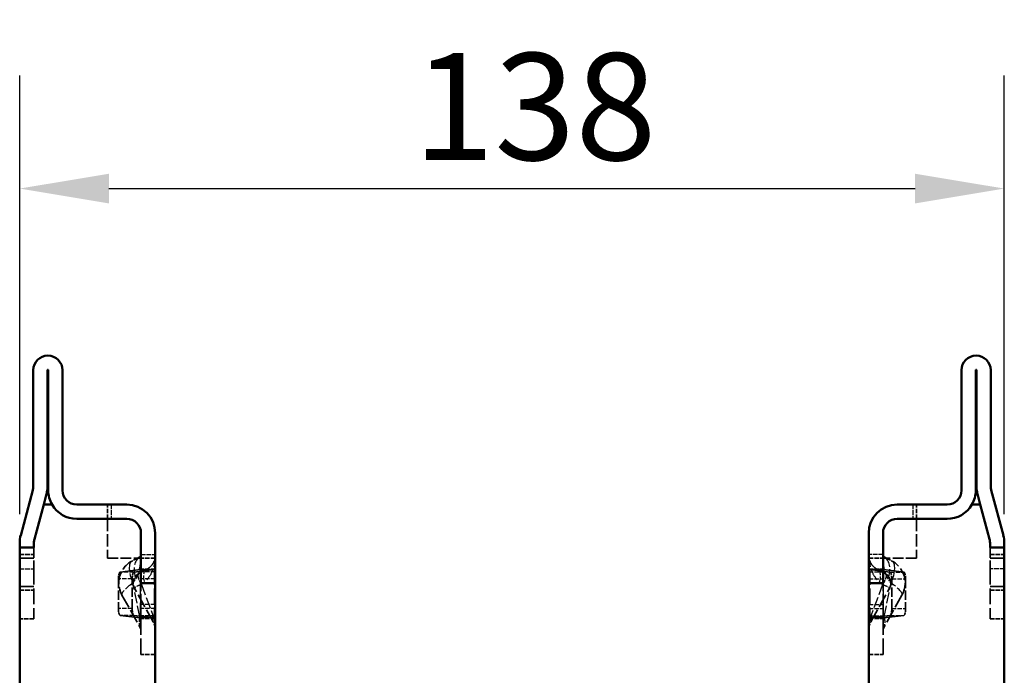
# Model space of a CAD drawing. Units: millimetres. Extents: x 0 to 11298, y 0 to 2970.
# Drawn here: x 9970 to 10108, y 2371 to 2463 of the extents above; entities that cross this region are included whole.
import ezdxf

# ---------------------------------------------------------------- set-up
doc = ezdxf.new("R2010")
doc.units = ezdxf.units.MM
doc.header["$LTSCALE"] = 5
doc.linetypes.add('DASHED', pattern=[0.2067, 0.1654, -0.0413])
for name, color, linetype, lineweight in [('Bemaßung (ISO)', 7, 'Continuous', 25), ('Sichtbar (ISO)', 7, 'Continuous', 50), ('Verdeckt (ISO)', 7, 'DASHED', 35), ('Verdeckt schmal (ISO)', 7, 'DASHED', 25)]:
    doc.layers.add(name, color=color, linetype=linetype, lineweight=lineweight)
doc.styles.add('BemaßungstextDataSheet', font='GIL_____.TTF')
doc.dimstyles.new('Standard (DIN)-14', dxfattribs={"dimscale": 5, "dimtxt": 3, "dimasz": 2.5, "dimexe": 3.175, "dimexo": 0.8, "dimgap": 0.8, "dimtad": 1, "dimdec": 0, "dimrnd": 1e-08, "dimtxsty": 'BemaßungstextDataSheet', "dimcen": 0.09, "dimdle": 10, "dimclrd": 256, "dimclre": 256, "dimclrt": 256, "dimadec": 0, "dimazin": 2, "dimtfac": 1.166667, "dimtdec": 1, "dimtmove": 0, "dimatfit": 3, "dimfxl": 0, "dimtolj": 1, "dimtzin": 0, "dimlwd": -1, "dimlwe": -1, "dimarcsym": 0})

# ---------------------------------------------------------------- blocks, each defined once
blk = doc.blocks.new('*D134')
at = {"layer": 'Bemaßung (ISO)', "transparency": 16777216}
for p, q in [((9970.39, 2394.04), (9970.39, 2455.59)), ((10108.39, 2394.04), (10108.39, 2455.59)), ((9982.89, 2439.72), (10095.89, 2439.72))]:
    blk.add_line(p, q, dxfattribs=at)
for points in [[(9982.89, 2441.8), (9982.89, 2437.64), (9970.39, 2439.72)], [(10095.89, 2441.8), (10095.89, 2437.64), (10108.39, 2439.72)]]:
    blk.add_solid(points, dxfattribs=at)
at = {"layer": 'Defpoints', "color": 0, "transparency": 16777216}
for p in [(10108.39, 2439.72), (9970.39, 2390.04), (10108.39, 2390.04)]:
    blk.add_point(p, dxfattribs=at)
at = {"layer": 'Bemaßung (ISO)', "transparency": 16777216, "insert": (10025.56, 2443.72), "char_height": 15, "attachment_point": 7, "style": 'BemaßungstextDataSheet'}
blk.add_mtext('\\A1;138', dxfattribs=at)

msp = doc.modelspace()

# ---------------------------------------------------------------- linework, layer by layer
at = {"layer": 'Sichtbar (ISO)'}
for p, q in [((9972.29, 2397.92), (9972.29, 2414.25)), ((9974.29, 2414.25), (9974.29, 2397.92)), ((9974.39, 2397.4), (9974.39, 2414.25)), ((9976.39, 2414.25), (9976.39, 2397.4)), ((10102.39, 2414.25), (10102.39, 2397.4)), ((10104.39, 2397.4), (10104.39, 2414.25)), ((10104.49, 2414.25), (10104.49, 2397.92)), ((10106.49, 2397.92), (10106.49, 2414.25)), ((9970.53, 2391.08), (9972.22, 2397.41)), ((10108.26, 2391.08), (10106.56, 2397.41)), ((9974.16, 2396.89), (9973.76, 2395.4)), ((10104.63, 2396.89), (10105.03, 2395.4)), ((9973.76, 2395.4), (9972.46, 2390.56)), ((9974.93, 2395.4), (9973.76, 2395.4)), ((9978.39, 2395.4), (9985.39, 2395.4)), ((10100.39, 2395.4), (10093.39, 2395.4)), ((10103.86, 2395.4), (10105.03, 2395.4)), ((10105.03, 2395.4), (10106.32, 2390.56)), ((9985.39, 2393.4), (9978.39, 2393.4)), ((10093.39, 2393.4), (10100.39, 2393.4)), ((9987.39, 2384.4), (9987.39, 2391.4)), ((9989.39, 2391.4), (9989.39, 2384.4)), ((10089.39, 2391.4), (10089.39, 2384.4)), ((10091.39, 2384.4), (10091.39, 2391.4)), ((9970.39, 2389.4), (9970.39, 2390.04)), ((9970.39, 2389.4), (9970.39, 2158.3)), ((9972.39, 2389.4), (9970.39, 2389.4)), ((9972.39, 2390.04), (9972.39, 2389.4)), ((10106.39, 2390.04), (10106.39, 2389.4)), ((10106.39, 2389.4), (10108.39, 2389.4)), ((10108.39, 2389.4), (10108.39, 2390.04)), ((10108.39, 2389.4), (10108.39, 2158.3)), ((9987.39, 2384.4), (9989.39, 2384.4)), ((9989.39, 2370.3), (9989.39, 2384.4)), ((10089.39, 2370.3), (10089.39, 2384.4)), ((10091.39, 2384.4), (10089.39, 2384.4))]:
    msp.add_line(p, q, dxfattribs=at)
for centre, radius, start, end in [((9974.34, 2414.25), 2.05, 0, 180), ((10104.44, 2414.25), 2.05, 0, 180), ((9974.34, 2414.25), 0.05, 0, 180), ((10104.44, 2414.25), 0.05, 0, 180), ((9970.29, 2397.92), 2, 345, 0), ((9970.29, 2397.92), 4, 345, 0), ((9978.39, 2397.4), 4, 180, 210.0049), ((9978.39, 2397.4), 2, 180, 270), ((10100.39, 2397.4), 2, 270, 0), ((10100.39, 2397.4), 4, 329.9951, 0), ((10108.49, 2397.92), 4, 180, 195), ((10108.49, 2397.92), 2, 180, 195), ((9978.39, 2397.4), 4, 210.0049, 270), ((9985.39, 2391.4), 4, 0, 90), ((10093.39, 2391.4), 4, 90, 180), ((10100.39, 2397.4), 4, 270, 329.9951), ((9985.39, 2391.4), 2, 0, 90), ((10093.39, 2391.4), 2, 90, 180), ((9974.39, 2390.04), 4, 165, 180), ((9974.39, 2390.04), 2, 165, 180), ((10104.39, 2390.04), 2, 0, 15), ((10104.39, 2390.04), 4, 0, 15)]:
    msp.add_arc(centre, radius, start, end, dxfattribs=at)
at = {"layer": 'Verdeckt (ISO)', "ltscale": 0.761779}
for p, q in [((9982.69, 2393.4), (9982.69, 2395.4)), ((10096.09, 2393.4), (10096.09, 2395.4)), ((9970.39, 2388.4), (9972.39, 2388.4)), ((9970.39, 2388.4), (9972.39, 2388.4)), ((9972.39, 2387.9), (9970.39, 2387.9)), ((9970.39, 2387.9), (9972.39, 2387.9)), ((9989.39, 2387.9), (9987.39, 2387.9)), ((10089.39, 2387.9), (10091.39, 2387.9)), ((10106.39, 2388.4), (10108.39, 2388.4)), ((10106.39, 2388.4), (10108.39, 2388.4)), ((10106.39, 2387.9), (10108.39, 2387.9)), ((10108.39, 2387.9), (10106.39, 2387.9)), ((9989.39, 2386.35), (9987.39, 2386.35)), ((9989.39, 2386.35), (9987.39, 2386.35)), ((9989.39, 2386.31), (9987.39, 2386.31)), ((9989.39, 2386.31), (9987.39, 2386.31)), ((9989.39, 2386.3), (9987.39, 2386.3)), ((9989.39, 2386.3), (9987.39, 2386.3)), ((10089.39, 2386.35), (10091.39, 2386.35)), ((10089.39, 2386.35), (10091.39, 2386.35)), ((10089.39, 2386.31), (10091.39, 2386.31)), ((10089.39, 2386.31), (10091.39, 2386.31)), ((10089.39, 2386.3), (10091.39, 2386.3)), ((10089.39, 2386.3), (10091.39, 2386.3)), ((9970.39, 2383.9), (9972.39, 2383.9)), ((9972.39, 2383.9), (9970.39, 2383.9)), ((9970.39, 2383.4), (9972.39, 2383.4)), ((9970.39, 2383.4), (9972.39, 2383.4)), ((10108.39, 2383.9), (10106.39, 2383.9)), ((10106.39, 2383.9), (10108.39, 2383.9)), ((10106.39, 2383.4), (10108.39, 2383.4)), ((10106.39, 2383.4), (10108.39, 2383.4)), ((9972.39, 2379.4), (9970.39, 2379.4)), ((9972.39, 2379.4), (9970.39, 2379.4)), ((9989.39, 2379.5), (9987.39, 2379.5)), ((9989.39, 2379.5), (9987.39, 2379.5)), ((9989.39, 2379.49), (9987.39, 2379.49)), ((9989.39, 2379.49), (9987.39, 2379.49)), ((9989.39, 2379.45), (9987.39, 2379.45)), ((9989.39, 2379.45), (9987.39, 2379.45)), ((10089.39, 2379.5), (10091.39, 2379.5)), ((10089.39, 2379.5), (10091.39, 2379.5)), ((10089.39, 2379.49), (10091.39, 2379.49)), ((10089.39, 2379.49), (10091.39, 2379.49)), ((10089.39, 2379.45), (10091.39, 2379.45)), ((10089.39, 2379.45), (10091.39, 2379.45)), ((10106.39, 2379.4), (10108.39, 2379.4)), ((10106.39, 2379.4), (10108.39, 2379.4)), ((9989.39, 2374.4), (9987.39, 2374.4)), ((9989.39, 2374.4), (9987.39, 2374.4)), ((10089.39, 2374.4), (10091.39, 2374.4)), ((10089.39, 2374.4), (10091.39, 2374.4))]:
    msp.add_line(p, q, dxfattribs=at)
at = {"layer": 'Verdeckt (ISO)', "ltscale": 2.095066}
for p, q in [((9982.69, 2393.4), (9982.69, 2387.9)), ((10096.09, 2393.4), (10096.09, 2387.9))]:
    msp.add_line(p, q, dxfattribs=at)
at = {"layer": 'Verdeckt (ISO)', "ltscale": 1.795034}
for p, q in [((9972.39, 2389.4), (9972.39, 2386.4)), ((9972.39, 2389.4), (9972.39, 2386.4)), ((10106.39, 2389.4), (10106.39, 2386.4)), ((10106.39, 2389.4), (10106.39, 2386.4)), ((9987.39, 2381.4), (9987.39, 2384.4)), ((9987.39, 2381.4), (9987.39, 2384.4)), ((10091.39, 2381.4), (10091.39, 2384.4)), ((10091.39, 2381.4), (10091.39, 2384.4))]:
    msp.add_line(p, q, dxfattribs=at)
at = {"layer": 'Verdeckt (ISO)', "ltscale": 1.790315}
for p, q in [((9982.69, 2387.9), (9987.39, 2387.9)), ((10096.09, 2387.9), (10091.39, 2387.9))]:
    msp.add_line(p, q, dxfattribs=at)
at = {"layer": 'Verdeckt (ISO)', "ltscale": 0.538132}
for p, q in [((9987.23, 2388.06), (9986.15, 2387.49)), ((9987.23, 2388.06), (9986.15, 2387.49)), ((10091.55, 2388.06), (10092.63, 2387.49)), ((10091.55, 2388.06), (10092.63, 2387.49))]:
    msp.add_line(p, q, dxfattribs=at)
at = {"layer": 'Verdeckt (ISO)', "ltscale": 2.666475}
for p, q in [((9972.39, 2386.4), (9972.39, 2379.4)), ((9972.39, 2386.4), (9972.39, 2379.4)), ((10106.39, 2386.4), (10106.39, 2379.4)), ((10106.39, 2386.4), (10106.39, 2379.4)), ((9987.39, 2374.4), (9987.39, 2381.4)), ((9987.39, 2374.4), (9987.39, 2381.4)), ((10091.39, 2374.4), (10091.39, 2381.4)), ((10091.39, 2374.4), (10091.39, 2381.4))]:
    msp.add_line(p, q, dxfattribs=at)
at = {"layer": 'Verdeckt (ISO)', "ltscale": 4.203373}
for p, q in [((9987.32, 2386.29), (9984.47, 2385.92)), ((9987.32, 2386.29), (9984.47, 2385.92)), ((9986.4, 2385.92), (9989.26, 2386.29)), ((9986.4, 2385.92), (9989.26, 2386.29)), ((10092.38, 2385.92), (10089.53, 2386.29)), ((10092.38, 2385.92), (10089.53, 2386.29)), ((10091.46, 2386.29), (10094.31, 2385.92)), ((10091.46, 2386.29), (10094.31, 2385.92)), ((9984.47, 2379.87), (9987.32, 2379.51)), ((9984.47, 2379.87), (9987.32, 2379.51)), ((9989.26, 2379.51), (9986.4, 2379.87)), ((9989.26, 2379.51), (9986.4, 2379.87)), ((10089.53, 2379.51), (10092.38, 2379.87)), ((10089.53, 2379.51), (10092.38, 2379.87)), ((10094.31, 2379.87), (10091.46, 2379.51)), ((10094.31, 2379.87), (10091.46, 2379.51))]:
    msp.add_line(p, q, dxfattribs=at)
at = {"layer": 'Verdeckt (ISO)', "ltscale": 0.535895}
for p, q in [((9987.09, 2385.72), (9988.17, 2386.3)), ((10091.7, 2385.72), (10090.61, 2386.3))]:
    msp.add_line(p, q, dxfattribs=at)
at = {"layer": 'Verdeckt (ISO)', "ltscale": 0.09963}
for p, q in [((9987.39, 2386.3), (9987.37, 2386.3)), ((9987.39, 2386.3), (9987.37, 2386.3)), ((10091.39, 2386.3), (10091.41, 2386.3)), ((10091.39, 2386.3), (10091.41, 2386.3)), ((9987.37, 2379.5), (9987.39, 2379.5)), ((9987.37, 2379.5), (9987.39, 2379.5)), ((10091.41, 2379.5), (10091.39, 2379.5)), ((10091.41, 2379.5), (10091.39, 2379.5))]:
    msp.add_line(p, q, dxfattribs=at)
at = {"layer": 'Verdeckt (ISO)', "ltscale": 1.580558}
for p, q in [((9984.23, 2384.97), (9984.23, 2380.82)), ((9984.23, 2384.97), (9984.23, 2380.82)), ((9986.16, 2380.82), (9986.16, 2384.97)), ((9986.16, 2380.82), (9986.16, 2384.97)), ((10092.62, 2380.82), (10092.62, 2384.97)), ((10092.62, 2380.82), (10092.62, 2384.97)), ((10094.55, 2384.97), (10094.55, 2380.82)), ((10094.55, 2384.97), (10094.55, 2380.82))]:
    msp.add_line(p, q, dxfattribs=at)
at = {"layer": 'Verdeckt (ISO)', "ltscale": 0.040614}
for p, q in [((9986.48, 2383.66), (9986.48, 2383.67)), ((10092.3, 2383.66), (10092.3, 2383.67))]:
    msp.add_line(p, q, dxfattribs=at)
at = {"layer": 'Verdeckt (ISO)', "ltscale": 2.346227}
for p, q in [((9989.1, 2378.94), (9986.48, 2383.66)), ((10089.68, 2378.94), (10092.3, 2383.66))]:
    msp.add_line(p, q, dxfattribs=at)
at = {"layer": 'Verdeckt (ISO)', "ltscale": 2.337274}
for p, q in [((9984.73, 2382.7), (9987.35, 2377.97)), ((9984.73, 2382.7), (9987.35, 2377.97)), ((10094.05, 2382.7), (10091.43, 2377.97)), ((10094.05, 2382.7), (10091.43, 2377.97))]:
    msp.add_line(p, q, dxfattribs=at)
at = {"layer": 'Verdeckt (ISO)', "ltscale": 2.117494}
for centre, start, end in [((9987.79, 2384.4), 118, 209), ((9987.79, 2384.4), 118, 209), ((10090.99, 2384.4), 331, 62), ((10090.99, 2384.4), 331, 62)]:
    msp.add_arc(centre, 3.5, start, end, dxfattribs=at)
at = {"layer": 'Verdeckt (ISO)', "ltscale": 0.90744}
for centre, start, end in [((9987.79, 2384.4), 118, 209), ((10090.99, 2384.4), 331, 62)]:
    msp.add_arc(centre, 1.5, start, end, dxfattribs=at)
at = {"layer": 'Verdeckt (ISO)', "ltscale": 0.556358}
for centre, major_axis, start_param, end_param in [((9984.48, 2384.97), (0, 0.95), 0.033161, 1.570796), ((9984.48, 2384.97), (0, 0.95), 0.033161, 1.570796), ((9986.41, 2384.97), (0, 0.95), 0.033161, 1.570796), ((9986.41, 2384.97), (0, 0.95), 0.033161, 1.570796), ((10092.37, 2384.97), (0, 0.95), 4.712389, 6.250024), ((10092.37, 2384.97), (0, 0.95), 4.712389, 6.250024), ((10094.31, 2384.97), (0, 0.95), 4.712389, 6.250024), ((10094.31, 2384.97), (0, 0.95), 4.712389, 6.250024), ((9984.48, 2380.82), (0, -0.95), 4.712389, 6.250024), ((9984.48, 2380.82), (0, -0.95), 4.712389, 6.250024), ((9986.41, 2380.82), (0, -0.95), 4.712389, 6.250024), ((9986.41, 2380.82), (0, -0.95), 4.712389, 6.250024), ((10092.37, 2380.82), (0, -0.95), 0.033161, 1.570796), ((10092.37, 2380.82), (0, -0.95), 0.033161, 1.570796), ((10094.31, 2380.82), (0, -0.95), 0.033161, 1.570796), ((10094.31, 2380.82), (0, -0.95), 0.033161, 1.570796)]:
    msp.add_ellipse(centre, major_axis=major_axis, ratio=0.258819, start_param=start_param, end_param=end_param, dxfattribs=at)
at = {"layer": 'Verdeckt (ISO)', "ltscale": 1.625909}
for points in [[(9987.39, 2388.33), (9987.39, 2388.29), (9987.38, 2388.25), (9987.35, 2388.18), (9987.33, 2388.14), (9987.28, 2388.09), (9987.26, 2388.08), (9987.23, 2388.06)], [(9987.39, 2388.33), (9987.39, 2388.29), (9987.38, 2388.25), (9987.35, 2388.18), (9987.33, 2388.14), (9987.28, 2388.09), (9987.26, 2388.08), (9987.23, 2388.06)], [(10091.39, 2388.33), (10091.39, 2388.29), (10091.4, 2388.25), (10091.43, 2388.18), (10091.45, 2388.14), (10091.5, 2388.09), (10091.52, 2388.08), (10091.55, 2388.06)], [(10091.39, 2388.33), (10091.39, 2388.29), (10091.4, 2388.25), (10091.43, 2388.18), (10091.45, 2388.14), (10091.5, 2388.09), (10091.52, 2388.08), (10091.55, 2388.06)]]:
    msp.add_open_spline(points, degree=3, knots=[-0.0011645, -0.0011645, -0.0011645, -0.0011645, 0.2320037, 0.2320037, 0.4525442, 0.4525442, 0.590382, 0.590382, 0.590382, 0.590382], dxfattribs=at)
at = {"layer": 'Verdeckt (ISO)', "ltscale": 2.032736}
for points in [[(9988.17, 2386.3), (9988.36, 2386.4), (9988.53, 2386.53), (9988.91, 2386.88), (9989.08, 2387.13), (9989.33, 2387.7), (9989.39, 2388.01), (9989.39, 2388.33)], [(10090.61, 2386.3), (10090.42, 2386.4), (10090.25, 2386.53), (10089.87, 2386.88), (10089.7, 2387.13), (10089.46, 2387.7), (10089.39, 2388.01), (10089.39, 2388.33)]]:
    msp.add_open_spline(points, degree=3, knots=[-0.6604714, -0.6604714, -0.6604714, -0.6604714, -0.5108502, -0.5108502, -0.2714563, -0.2714563, 0.0013065, 0.0013065, 0.0013065, 0.0013065], dxfattribs=at)
at = {"layer": 'Verdeckt (ISO)', "ltscale": 0.099702}
for points in [[(9987.37, 2386.3), (9987.37, 2386.29), (9987.36, 2386.29), (9987.34, 2386.29), (9987.33, 2386.29), (9987.32, 2386.29)], [(9987.37, 2386.3), (9987.37, 2386.29), (9987.36, 2386.29), (9987.34, 2386.29), (9987.33, 2386.29), (9987.32, 2386.29)], [(10091.41, 2386.3), (10091.41, 2386.29), (10091.42, 2386.29), (10091.44, 2386.29), (10091.45, 2386.29), (10091.46, 2386.29)], [(10091.41, 2386.3), (10091.41, 2386.29), (10091.42, 2386.29), (10091.44, 2386.29), (10091.45, 2386.29), (10091.46, 2386.29)], [(9987.32, 2379.51), (9987.33, 2379.5), (9987.34, 2379.5), (9987.36, 2379.5), (9987.37, 2379.5), (9987.37, 2379.5)], [(9987.32, 2379.51), (9987.33, 2379.5), (9987.34, 2379.5), (9987.36, 2379.5), (9987.37, 2379.5), (9987.37, 2379.5)], [(10091.46, 2379.51), (10091.45, 2379.5), (10091.44, 2379.5), (10091.42, 2379.5), (10091.41, 2379.5), (10091.41, 2379.5)], [(10091.46, 2379.51), (10091.45, 2379.5), (10091.44, 2379.5), (10091.42, 2379.5), (10091.41, 2379.5), (10091.41, 2379.5)]]:
    msp.add_open_spline(points, degree=3, knots=[0, 0, 0, 0, 0.01310066, 0.01310066, 0.02620132, 0.02620132, 0.02620132, 0.02620132], dxfattribs=at)
at = {"layer": 'Verdeckt (ISO)', "ltscale": 0.199396}
for points in [[(9989.26, 2386.29), (9989.28, 2386.29), (9989.3, 2386.29), (9989.33, 2386.29), (9989.35, 2386.29), (9989.36, 2386.3)], [(9989.26, 2386.29), (9989.28, 2386.29), (9989.3, 2386.29), (9989.33, 2386.29), (9989.35, 2386.29), (9989.36, 2386.3)], [(10089.53, 2386.29), (10089.51, 2386.29), (10089.49, 2386.29), (10089.45, 2386.29), (10089.44, 2386.29), (10089.43, 2386.3)], [(10089.53, 2386.29), (10089.51, 2386.29), (10089.49, 2386.29), (10089.45, 2386.29), (10089.44, 2386.29), (10089.43, 2386.3)], [(9989.36, 2379.5), (9989.35, 2379.5), (9989.33, 2379.5), (9989.3, 2379.5), (9989.28, 2379.5), (9989.26, 2379.51)], [(9989.36, 2379.5), (9989.35, 2379.5), (9989.33, 2379.5), (9989.3, 2379.5), (9989.28, 2379.5), (9989.26, 2379.51)], [(10089.43, 2379.5), (10089.44, 2379.5), (10089.45, 2379.5), (10089.49, 2379.5), (10089.51, 2379.5), (10089.53, 2379.51)], [(10089.43, 2379.5), (10089.44, 2379.5), (10089.45, 2379.5), (10089.49, 2379.5), (10089.51, 2379.5), (10089.53, 2379.51)]]:
    msp.add_open_spline(points, degree=3, knots=[0, 0, 0, 0, 0.02618704, 0.02618704, 0.05237408, 0.05237408, 0.05237408, 0.05237408], dxfattribs=at)
at = {"layer": 'Verdeckt (ISO)', "ltscale": 0.854849}
for points in [[(9987.35, 2377.97), (9987.36, 2377.95), (9987.37, 2377.94), (9987.38, 2377.92), (9987.38, 2377.91), (9987.38, 2377.89), (9987.39, 2377.88), (9987.39, 2377.87), (9987.39, 2377.85), (9987.39, 2377.83), (9987.39, 2377.82)], [(9987.35, 2377.97), (9987.36, 2377.95), (9987.37, 2377.94), (9987.38, 2377.92), (9987.38, 2377.91), (9987.38, 2377.89), (9987.39, 2377.88), (9987.39, 2377.87), (9987.39, 2377.85), (9987.39, 2377.83), (9987.39, 2377.82)], [(10091.43, 2377.97), (10091.42, 2377.95), (10091.42, 2377.94), (10091.41, 2377.92), (10091.4, 2377.91), (10091.4, 2377.89), (10091.4, 2377.88), (10091.4, 2377.87), (10091.39, 2377.85), (10091.39, 2377.83), (10091.39, 2377.82)], [(10091.43, 2377.97), (10091.42, 2377.95), (10091.42, 2377.94), (10091.41, 2377.92), (10091.4, 2377.91), (10091.4, 2377.89), (10091.4, 2377.88), (10091.4, 2377.87), (10091.39, 2377.85), (10091.39, 2377.83), (10091.39, 2377.82)]]:
    msp.add_open_spline(points, degree=3, knots=[-0.2926538, -0.2926538, -0.2926538, -0.2926538, -0.2191869, -0.2191869, -0.14572, -0.14572, -0.14572, -0.0722531, -0.0722531, 0.0012138, 0.0012138, 0.0012138, 0.0012138], dxfattribs=at)
at = {"layer": 'Verdeckt (ISO)', "ltscale": 1.045591}
for points in [[(9989.39, 2377.82), (9989.39, 2377.92), (9989.39, 2378.01), (9989.36, 2378.2), (9989.34, 2378.29), (9989.32, 2378.39), (9989.3, 2378.48), (9989.27, 2378.57), (9989.19, 2378.76), (9989.15, 2378.85), (9989.1, 2378.94)], [(10089.39, 2377.82), (10089.39, 2377.92), (10089.4, 2378.01), (10089.42, 2378.2), (10089.44, 2378.29), (10089.46, 2378.39), (10089.49, 2378.48), (10089.52, 2378.57), (10089.59, 2378.76), (10089.63, 2378.85), (10089.68, 2378.94)]]:
    msp.add_open_spline(points, degree=3, knots=[-0.0012242, -0.0012242, -0.0012242, -0.0012242, 0.0809973, 0.0809973, 0.1632189, 0.1632189, 0.1632189, 0.2454404, 0.2454404, 0.3276619, 0.3276619, 0.3276619, 0.3276619], dxfattribs=at)
at = {"layer": 'Verdeckt schmal (ISO)', "ltscale": 0.761779}
for p, q in [((9983.19, 2395.4), (9983.19, 2393.4)), ((10095.59, 2395.4), (10095.59, 2393.4)), ((9987.39, 2388.4), (9989.39, 2388.4)), ((10091.39, 2388.4), (10089.39, 2388.4)), ((9970.39, 2386.4), (9972.39, 2386.4)), ((9970.39, 2386.4), (9972.39, 2386.4)), ((10108.39, 2386.4), (10106.39, 2386.4)), ((10108.39, 2386.4), (10106.39, 2386.4)), ((9986.16, 2384.97), (9984.23, 2384.97)), ((9986.16, 2384.97), (9984.23, 2384.97)), ((9986.4, 2385.92), (9984.47, 2385.92)), ((9986.4, 2385.92), (9984.47, 2385.92)), ((9989.39, 2385.97), (9987.39, 2385.97)), ((9989.39, 2385.97), (9987.39, 2385.97)), ((9989.39, 2384.97), (9987.39, 2384.97)), ((9989.39, 2384.97), (9987.39, 2384.97)), ((10089.39, 2385.97), (10091.39, 2385.97)), ((10089.39, 2385.97), (10091.39, 2385.97)), ((10089.39, 2384.97), (10091.39, 2384.97)), ((10089.39, 2384.97), (10091.39, 2384.97)), ((10092.38, 2385.92), (10094.31, 2385.92)), ((10092.38, 2385.92), (10094.31, 2385.92)), ((10092.62, 2384.97), (10094.55, 2384.97)), ((10092.62, 2384.97), (10094.55, 2384.97)), ((9986.16, 2380.82), (9984.23, 2380.82)), ((9986.16, 2380.82), (9984.23, 2380.82)), ((9989.39, 2381.4), (9987.39, 2381.4)), ((9989.39, 2381.4), (9987.39, 2381.4)), ((9989.39, 2380.82), (9987.39, 2380.82)), ((9989.39, 2380.82), (9987.39, 2380.82)), ((10089.39, 2381.4), (10091.39, 2381.4)), ((10089.39, 2381.4), (10091.39, 2381.4)), ((10089.39, 2380.82), (10091.39, 2380.82)), ((10089.39, 2380.82), (10091.39, 2380.82)), ((10092.62, 2380.82), (10094.55, 2380.82)), ((10092.62, 2380.82), (10094.55, 2380.82)), ((9986.4, 2379.87), (9984.47, 2379.87)), ((9986.4, 2379.87), (9984.47, 2379.87)), ((9989.39, 2379.82), (9987.39, 2379.82)), ((9989.39, 2379.82), (9987.39, 2379.82)), ((10089.39, 2379.82), (10091.39, 2379.82)), ((10089.39, 2379.82), (10091.39, 2379.82)), ((10092.38, 2379.87), (10094.31, 2379.87)), ((10092.38, 2379.87), (10094.31, 2379.87))]:
    msp.add_line(p, q, dxfattribs=at)
at = {"layer": 'Verdeckt schmal (ISO)', "ltscale": 0.114182}
for p, q in [((9987.32, 2386.29), (9987.61, 2386.29)), ((9987.32, 2386.29), (9987.61, 2386.29)), ((10091.46, 2386.29), (10091.17, 2386.29)), ((10091.46, 2386.29), (10091.17, 2386.29)), ((9987.61, 2379.51), (9987.32, 2379.51)), ((9987.61, 2379.51), (9987.32, 2379.51)), ((10091.17, 2379.51), (10091.46, 2379.51)), ((10091.17, 2379.51), (10091.46, 2379.51))]:
    msp.add_line(p, q, dxfattribs=at)
at = {"layer": 'Verdeckt schmal (ISO)', "ltscale": 2.582678}
for p, q in [((9987.32, 2379.51), (9987.32, 2386.29)), ((9987.32, 2379.51), (9987.32, 2386.29)), ((9989.26, 2386.29), (9989.26, 2379.51)), ((9989.26, 2386.29), (9989.26, 2379.51)), ((10089.53, 2386.29), (10089.53, 2379.51)), ((10089.53, 2386.29), (10089.53, 2379.51)), ((10091.46, 2379.51), (10091.46, 2386.29)), ((10091.46, 2379.51), (10091.46, 2386.29))]:
    msp.add_line(p, q, dxfattribs=at)
at = {"layer": 'Verdeckt schmal (ISO)', "ltscale": 0.647497}
for p, q in [((9987.61, 2386.29), (9989.26, 2386.29)), ((9987.61, 2386.29), (9989.26, 2386.29)), ((10091.17, 2386.29), (10089.53, 2386.29)), ((10091.17, 2386.29), (10089.53, 2386.29)), ((9989.26, 2379.51), (9987.61, 2379.51)), ((9989.26, 2379.51), (9987.61, 2379.51)), ((10089.53, 2379.51), (10091.17, 2379.51)), ((10089.53, 2379.51), (10091.17, 2379.51))]:
    msp.add_line(p, q, dxfattribs=at)
at = {"layer": 'Verdeckt schmal (ISO)', "ltscale": 0.283066}
for p, q in [((9986.26, 2384.4), (9986.66, 2384.97)), ((9986.26, 2384.4), (9986.66, 2384.97)), ((10092.52, 2384.4), (10092.12, 2384.97)), ((10092.52, 2384.4), (10092.12, 2384.97))]:
    msp.add_line(p, q, dxfattribs=at)
at = {"layer": 'Verdeckt schmal (ISO)', "ltscale": 1.88375}
for p, q in [((9987.22, 2379.66), (9986.26, 2384.4)), ((9987.22, 2379.66), (9986.26, 2384.4)), ((10091.56, 2379.66), (10092.52, 2384.4)), ((10091.56, 2379.66), (10092.52, 2384.4))]:
    msp.add_line(p, q, dxfattribs=at)
at = {"layer": 'Verdeckt schmal (ISO)', "ltscale": 0.234407}
for p, q in [((9987.87, 2384.53), (9987.45, 2384.19)), ((10090.91, 2384.53), (10091.34, 2384.19))]:
    msp.add_line(p, q, dxfattribs=at)
at = {"layer": 'Verdeckt schmal (ISO)', "ltscale": 1.881908}
for p, q in [((9987.45, 2384.19), (9989.03, 2379.91)), ((10091.34, 2384.19), (10089.75, 2379.91))]:
    msp.add_line(p, q, dxfattribs=at)
at = {"layer": 'Verdeckt schmal (ISO)', "ltscale": 1.819164}
for centre, major_axis, start_param, end_param in [((9987.79, 2384.4), (-1.64, 3.09), 0, 1.364495), ((9987.79, 2384.4), (-1.64, 3.09), 0, 1.364495), ((10090.99, 2384.4), (1.64, 3.09), 4.918691, 6.283185), ((10090.99, 2384.4), (1.64, 3.09), 4.918691, 6.283185)]:
    msp.add_ellipse(centre, major_axis=major_axis, ratio=0.393597, start_param=start_param, end_param=end_param, dxfattribs=at)
at = {"layer": 'Verdeckt schmal (ISO)', "ltscale": 1.691629}
for centre, major_axis, start_param, end_param in [((9988.88, 2384.97), (-1.64, 3.09), 0, 1.26884), ((9988.88, 2384.97), (-1.64, 3.09), 0, 1.26884), ((10089.91, 2384.97), (1.64, 3.09), 5.014345, 6.283185), ((10089.91, 2384.97), (1.64, 3.09), 5.014345, 6.283185)]:
    msp.add_ellipse(centre, major_axis=major_axis, ratio=0.58581, start_param=start_param, end_param=end_param, dxfattribs=at)
at = {"layer": 'Verdeckt schmal (ISO)', "ltscale": 0.971716}
for centre, major_axis, start_param, end_param in [((9989.11, 2384.53), (-0.94, 1.77), 0, 1.275553), ((10089.67, 2384.53), (0.94, 1.77), 5.007632, 6.283185)]:
    msp.add_ellipse(centre, major_axis=major_axis, ratio=0.57199, start_param=start_param, end_param=end_param, dxfattribs=at)
at = {"layer": 'Verdeckt schmal (ISO)', "ltscale": 0.86252}
for centre, major_axis, start_param, end_param in [((9987.8, 2384.39), (-1.31, -0.73), 4.773548, 6.283185), ((10090.99, 2384.39), (1.31, -0.73), 0, 1.509637)]:
    msp.add_ellipse(centre, major_axis=major_axis, ratio=0.983894, start_param=start_param, end_param=end_param, dxfattribs=at)
at = {"layer": 'Verdeckt schmal (ISO)', "ltscale": 1.572181}
for centre, major_axis, start_param, end_param in [((9987.79, 2384.4), (-3.06, -1.7), 5.103934, 6.283185), ((9987.79, 2384.4), (-3.06, -1.7), 5.103934, 6.283185), ((10090.99, 2384.4), (3.06, -1.7), 0, 1.179251), ((10090.99, 2384.4), (3.06, -1.7), 0, 1.179251)]:
    msp.add_ellipse(centre, major_axis=major_axis, ratio=0.228853, start_param=start_param, end_param=end_param, dxfattribs=at)
at = {"layer": 'Verdeckt schmal (ISO)', "ltscale": 0.860414}
for centre, major_axis, start_param, end_param in [((9990.42, 2379.66), (-3.06, -1.7), 5.637778, 6.283185), ((9990.42, 2379.66), (-3.06, -1.7), 5.637778, 6.283185), ((10088.37, 2379.66), (3.06, -1.7), 0, 0.645408), ((10088.37, 2379.66), (3.06, -1.7), 0, 0.645408)]:
    msp.add_ellipse(centre, major_axis=major_axis, ratio=0.73615, start_param=start_param, end_param=end_param, dxfattribs=at)
at = {"layer": 'Verdeckt schmal (ISO)', "ltscale": 0.495189}
for centre, major_axis, start_param, end_param in [((9990.85, 2379.91), (-1.75, -0.97), 5.633096, 6.283185), ((10087.93, 2379.91), (1.75, -0.97), 0, 0.650089)]:
    msp.add_ellipse(centre, major_axis=major_axis, ratio=0.729023, start_param=start_param, end_param=end_param, dxfattribs=at)
at = {"layer": 'Verdeckt schmal (ISO)', "ltscale": 1.449545}
for points in [[(9986.66, 2384.97), (9986.78, 2385.15), (9986.88, 2385.36), (9987.11, 2385.98), (9987.21, 2386.41), (9987.36, 2387.33), (9987.39, 2387.83), (9987.39, 2388.33)], [(9986.66, 2384.97), (9986.78, 2385.15), (9986.88, 2385.36), (9987.11, 2385.98), (9987.21, 2386.41), (9987.36, 2387.33), (9987.39, 2387.83), (9987.39, 2388.33)], [(10092.12, 2384.97), (10092.01, 2385.15), (10091.9, 2385.36), (10091.67, 2385.98), (10091.57, 2386.41), (10091.43, 2387.33), (10091.39, 2387.83), (10091.39, 2388.33)], [(10092.12, 2384.97), (10092.01, 2385.15), (10091.9, 2385.36), (10091.67, 2385.98), (10091.57, 2386.41), (10091.43, 2387.33), (10091.39, 2387.83), (10091.39, 2388.33)]]:
    msp.add_open_spline(points, degree=3, knots=[-0.590382, -0.590382, -0.590382, -0.590382, -0.4525442, -0.4525442, -0.2320037, -0.2320037, 0.0011645, 0.0011645, 0.0011645, 0.0011645], dxfattribs=at)
at = {"layer": 'Verdeckt schmal (ISO)', "ltscale": 2.004458}
for points in [[(9989.39, 2388.33), (9989.39, 2387.74), (9989.31, 2387.15), (9989, 2386.1), (9988.79, 2385.63), (9988.32, 2384.96), (9988.11, 2384.72), (9987.87, 2384.53)], [(10089.39, 2388.33), (10089.39, 2387.74), (10089.47, 2387.15), (10089.78, 2386.1), (10089.99, 2385.63), (10090.46, 2384.96), (10090.67, 2384.72), (10090.91, 2384.53)]]:
    msp.add_open_spline(points, degree=3, knots=[-0.0013065, -0.0013065, -0.0013065, -0.0013065, 0.2714563, 0.2714563, 0.5108502, 0.5108502, 0.6604714, 0.6604714, 0.6604714, 0.6604714], dxfattribs=at)
at = {"layer": 'Verdeckt schmal (ISO)', "ltscale": 0.876607}
for points in [[(9987, 2385.63), (9986.98, 2385.6), (9986.97, 2385.56), (9986.95, 2385.44), (9986.96, 2385.36), (9986.99, 2385.17), (9987.02, 2385.06), (9987.1, 2384.83), (9987.16, 2384.71), (9987.29, 2384.46), (9987.36, 2384.32), (9987.45, 2384.19)], [(10091.78, 2385.63), (10091.8, 2385.6), (10091.81, 2385.56), (10091.83, 2385.44), (10091.83, 2385.36), (10091.79, 2385.17), (10091.76, 2385.06), (10091.68, 2384.83), (10091.62, 2384.71), (10091.5, 2384.46), (10091.42, 2384.32), (10091.34, 2384.19)]]:
    msp.add_open_spline(points, degree=3, knots=[0, 0, 0, 0, 0.00900585, 0.00900585, 0.0234152, 0.0234152, 0.03988118, 0.03988118, 0.05744126, 0.05744126, 0.07544771, 0.07544771, 0.07544771, 0.07544771], dxfattribs=at)
at = {"layer": 'Verdeckt schmal (ISO)', "ltscale": 0.150128}
for points in [[(9987.09, 2385.72), (9987.07, 2385.71), (9987.05, 2385.7), (9987.03, 2385.67), (9987.01, 2385.65), (9987, 2385.63)], [(10091.7, 2385.72), (10091.71, 2385.71), (10091.73, 2385.7), (10091.76, 2385.67), (10091.77, 2385.65), (10091.78, 2385.63)]]:
    msp.add_open_spline(points, degree=3, knots=[0, 0, 0, 0, 0.00533669, 0.00533669, 0.01067337, 0.01067337, 0.01067337, 0.01067337], dxfattribs=at)
at = {"layer": 'Verdeckt schmal (ISO)', "ltscale": 0.86253}
for points in [[(9987.45, 2384.19), (9987.32, 2384.15), (9987.19, 2384.1), (9986.97, 2384), (9986.87, 2383.96), (9986.7, 2383.87), (9986.63, 2383.83), (9986.54, 2383.76), (9986.5, 2383.73), (9986.48, 2383.69), (9986.48, 2383.67), (9986.48, 2383.66)], [(10091.34, 2384.19), (10091.47, 2384.15), (10091.59, 2384.1), (10091.81, 2384), (10091.91, 2383.96), (10092.08, 2383.87), (10092.15, 2383.83), (10092.25, 2383.76), (10092.28, 2383.73), (10092.3, 2383.69), (10092.31, 2383.67), (10092.3, 2383.66)]]:
    msp.add_open_spline(points, degree=3, knots=[-0.07544771, -0.07544771, -0.07544771, -0.07544771, -0.05744126, -0.05744126, -0.03988118, -0.03988118, -0.0234152, -0.0234152, -0.00900585, -0.00900585, 0, 0, 0, 0], dxfattribs=at)
at = {"layer": 'Verdeckt schmal (ISO)', "ltscale": 0.771056}
for points in [[(9987.39, 2377.82), (9987.39, 2377.98), (9987.39, 2378.13), (9987.37, 2378.45), (9987.36, 2378.6), (9987.35, 2378.76), (9987.33, 2378.91), (9987.32, 2379.07), (9987.27, 2379.37), (9987.25, 2379.52), (9987.22, 2379.66)], [(9987.39, 2377.82), (9987.39, 2377.98), (9987.39, 2378.13), (9987.37, 2378.45), (9987.36, 2378.6), (9987.35, 2378.76), (9987.33, 2378.91), (9987.32, 2379.07), (9987.27, 2379.37), (9987.25, 2379.52), (9987.22, 2379.66)], [(10091.39, 2377.82), (10091.39, 2377.98), (10091.4, 2378.13), (10091.41, 2378.45), (10091.42, 2378.6), (10091.43, 2378.76), (10091.45, 2378.91), (10091.47, 2379.07), (10091.51, 2379.37), (10091.54, 2379.52), (10091.56, 2379.66)], [(10091.39, 2377.82), (10091.39, 2377.98), (10091.4, 2378.13), (10091.41, 2378.45), (10091.42, 2378.6), (10091.43, 2378.76), (10091.45, 2378.91), (10091.47, 2379.07), (10091.51, 2379.37), (10091.54, 2379.52), (10091.56, 2379.66)]]:
    msp.add_open_spline(points, degree=3, knots=[-0.0012138, -0.0012138, -0.0012138, -0.0012138, 0.0722531, 0.0722531, 0.14572, 0.14572, 0.14572, 0.2191869, 0.2191869, 0.2926538, 0.2926538, 0.2926538, 0.2926538], dxfattribs=at)
at = {"layer": 'Verdeckt schmal (ISO)', "ltscale": 1.026865}
for points in [[(9989.03, 2379.91), (9989.09, 2379.74), (9989.15, 2379.57), (9989.24, 2379.23), (9989.27, 2379.06), (9989.3, 2378.88), (9989.33, 2378.71), (9989.35, 2378.53), (9989.38, 2378.18), (9989.39, 2378), (9989.39, 2377.82)], [(10089.75, 2379.91), (10089.69, 2379.74), (10089.64, 2379.57), (10089.55, 2379.23), (10089.51, 2379.06), (10089.48, 2378.88), (10089.45, 2378.71), (10089.43, 2378.53), (10089.4, 2378.18), (10089.39, 2378), (10089.39, 2377.82)]]:
    msp.add_open_spline(points, degree=3, knots=[-0.3276619, -0.3276619, -0.3276619, -0.3276619, -0.2454404, -0.2454404, -0.1632189, -0.1632189, -0.1632189, -0.0809973, -0.0809973, 0.0012242, 0.0012242, 0.0012242, 0.0012242], dxfattribs=at)

# ---------------------------------------------------------------- dimensions: what is measured, and where the dimension line sits
at = {"layer": 'Bemaßung (ISO)'}
dim = msp.add_linear_dim(base=(10108.39, 2439.72), p1=(9970.39, 2390.04), p2=(10108.39, 2390.04), angle=180, dimstyle='Standard (DIN)-14', override={"dimgap": 0.8, "dimdec": 0, "dimtol": 0, "dimlim": 0, "dimtp": 0, "dimtm": 0, "dimtdec": 1, "dimtofl": 0, "dimatfit": 1}, dxfattribs=at)
dim.commit()
dim.dimension.update_dxf_attribs({"geometry": '*D134', "text_midpoint": (10039.39, 2439.72), "dimtype": 160})

doc.saveas('drawing.dxf')
